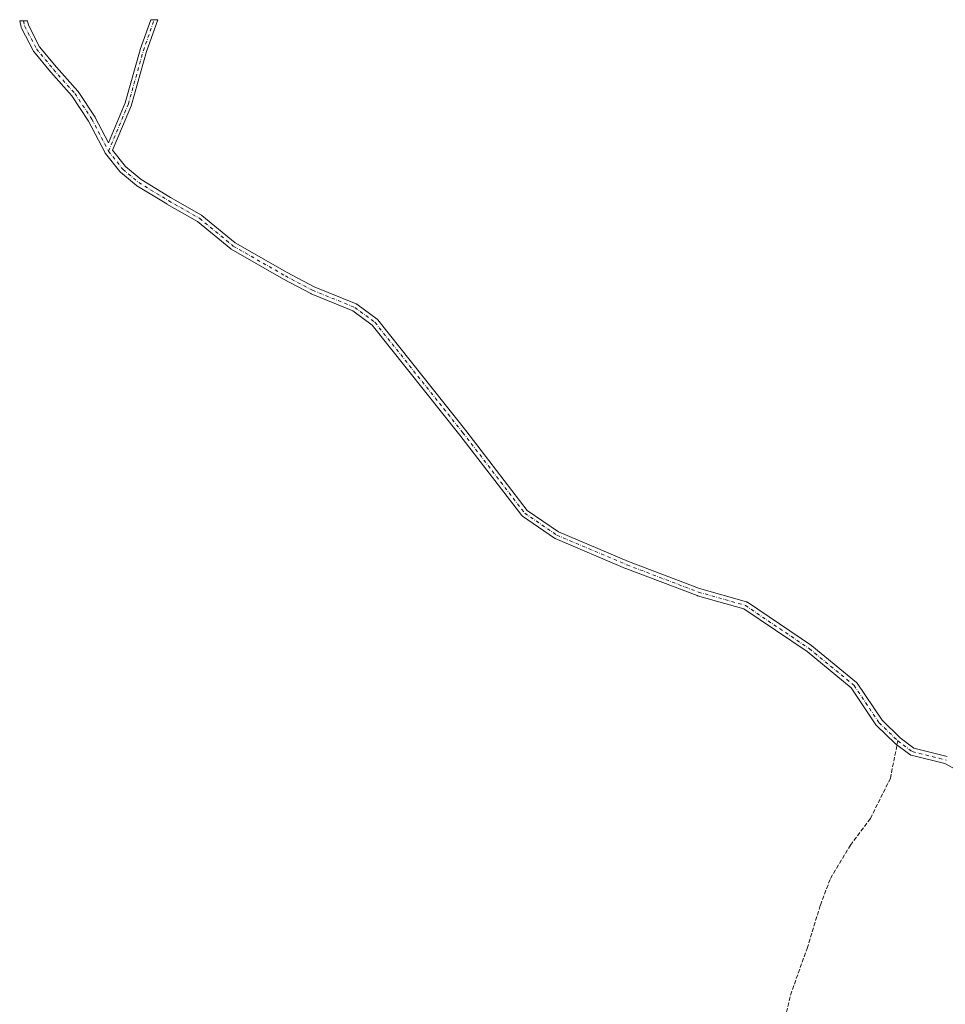
# Model space of a CAD drawing. Units: metres. Extents: x 556273 to 559710, y 4730967 to 4733317.
# Drawn here: x 558389 to 558756, y 4732916 to 4733306 of the extents above; entities that cross this region are included whole.
import ezdxf

# ---------------------------------------------------------------- set-up
doc = ezdxf.new("R2010")
doc.units = ezdxf.units.M
doc.header["$MEASUREMENT"] = 0
doc.linetypes.add('DGN Style 3', pattern=[2.307223458686699, 1.648016756204785, -0.6592067024819142])
doc.linetypes.add('DGN Style 4', pattern=[2.6384748266838614, 1.318413404963828, -0.6592067024819142, 0.001648016756204785, -0.6592067024819142])
for name, color, linetype, lineweight in [('Camino Cxs', 7, 'Continuous', 0), ('Camino eje', 30, 'DGN Style 4', 13), ('Senda', 7, 'DGN Style 3', 0), ('Senda no paivmentada conexión', 7, 'DGN Style 3', 0)]:
    doc.layers.add(name, color=color, linetype=linetype, lineweight=lineweight)

# ---------------------------------------------------------------- blocks, each defined once
blk = doc.blocks.new('*U9')
at = {"layer": 'Camino Cxs', "color": 7, "linetype": 'Continuous', "lineweight": 0}
blk.add_polyline3d([(558770.2090999996, 4733003.398, 1066.082500000004), (558756.0509000003, 4733011.101700001, 1063.750400000004), (558742.6896000003, 4733014.442, 1062.830100000006), (558742.5027999999, 4733014.501900001, 1062.816300000006), (558742.3254000006, 4733014.585700001, 1062.807799999995), (558742.1605000002, 4733014.6919, 1062.801099999997), (558736.4453999996, 4733018.9254, 1063.410600000003), (558736.4319000002, 4733018.935500001, 1063.419299999994), (558736.2936000006, 4733019.0551, 1063.507899999997), (558736.2598000001, 4733019.088400001, 1063.529399999999), (558728.8847000003, 4733026.251399999, 1066.084900000002), (558728.7807999998, 4733026.363100001, 1066.082599999994), (558728.6846000003, 4733026.4912, 1066.057000000001), (558718.8591999998, 4733041.1248, 1062.388000000006), (558701.3036000002, 4733055.545399999, 1061.430600000007), (558676.1610000003, 4733072.516600001, 1061.003800000006), (558657.7648999998, 4733077.742799999, 1056.707500000004), (558657.6514999997, 4733077.779999999, 1056.707599999994), (558629.2778000003, 4733088.5788, 1056.160499999998), (558629.2255999995, 4733088.5998, 1056.160999999993), (558601.2855000002, 4733100.453199999, 1056.294800000003), (558601.1213999996, 4733100.5351, 1056.294099999999), (558601.0250000004, 4733100.595600001, 1056.292000000001), (558588.3250000002, 4733109.2739, 1054.711899999995), (558588.1404999997, 4733109.422700001, 1054.6921), (558587.9818000002, 4733109.5986, 1054.670199999993), (558563.4358999999, 4733141.550600001, 1053.608300000007), (558528.6435000002, 4733185.1994, 1045.620999999999), (558520.9116000002, 4733190.896400001, 1044.520000000004), (558504.3646999998, 4733197.598999999, 1042.339800000002), (558504.2259999998, 4733197.663600001, 1042.326100000006), (558493.431, 4733203.378599999, 1040.778999999995), (558493.3886000002, 4733203.401900001, 1040.774099999995), (558472.6423000004, 4733215.256899999, 1040.104399999997), (558472.4345000006, 4733215.400800001, 1040.004000000001), (558459.1996999999, 4733226.3248, 1036.645699999994), (558447.0318999998, 4733233.248000001, 1034.571599999996), (558446.9993000003, 4733233.267200001, 1034.566399999996), (558435.1458999999, 4733240.4638, 1032.493100000007), (558434.9641000004, 4733240.593699999, 1032.471900000004), (558428.6120999996, 4733245.887, 1032.700800000006), (558428.4253000002, 4733246.0735, 1032.640400000004), (558428.3997, 4733246.104900001, 1032.629499999996), (558422.6846000003, 4733253.3016, 1031.425000000003), (558422.5997000001, 4733253.4199, 1031.396299999993), (558422.5267000003, 4733253.5459, 1031.364700000006), (558422.5206000004, 4733253.557800001, 1031.361600000004), (558416.0033, 4733266.171800001, 1029.271099999998), (558409.3339999998, 4733276.175600001, 1028.577000000005), (558400.9364999998, 4733285.623000001, 1030.277000000002), (558400.9033000004, 4733285.661699999, 1030.278099999996), (558394.1245999997, 4733293.923000001, 1030.989499999996), (558393.9852, 4733294.124500001, 1031.099700000006), (558393.9554000003, 4733294.178500001, 1031.122900000002), (558389.2988999998, 4733303.068499999, 1032.158100000001), (558389.2181000002, 4733303.251499999, 1032.034499999994), (558389.1626000004, 4733303.442199999, 1031.906700000007), (558388.6087999997, 4733305.9595, 1030.141900000003), (558391.6749999998, 4733305.985099999, 1030.930600000007), (558392.0494999997, 4733304.2827, 1031.816099999996), (558396.5415000003, 4733295.706900001, 1028.881299999994), (558403.1980999997, 4733287.5943, 1030.082699999999), (558411.6453999998, 4733278.0909, 1028.589999999997), (558411.6733999997, 4733278.058599999, 1028.590400000001), (558411.7724000001, 4733277.9264, 1028.592399999994), (558418.5456999998, 4733267.7665, 1029.552100000001), (558418.5966999996, 4733267.684400001, 1029.553), (558418.6301999995, 4733267.623000001, 1029.552400000001), (558423.8422999998, 4733257.535, 1030.362999999998), (558430.5417, 4733273.392100001, 1031.733099999998), (558436.4726999998, 4733294.479900001, 1032.595799999996), (558436.4977000002, 4733294.558900001, 1032.577300000004), (558440.6560000004, 4733306.393999999, 1025.920400000003), (558443.4199999999, 4733306.417099999, 1025.7065), (558438.9644999999, 4733293.736099999, 1031.491299999994), (558433.0223000003, 4733272.6095, 1031.010999999999), (558432.9927000003, 4733272.5167, 1031.0389), (558432.9685000004, 4733272.4553, 1031.043099999995), (558425.4457, 4733254.648800001, 1031.042400000006), (558430.6529999999, 4733248.091399999, 1032.606299999999), (558436.7986000003, 4733242.970000001, 1032.464200000002), (558448.5373999998, 4733235.843, 1034.349000000002), (558460.8003000002, 4733228.865700001, 1036.027499999997), (558461.0093, 4733228.721100001, 1036.045700000002), (558474.2451999999, 4733217.796200001, 1038.831900000005), (558494.8558, 4733206.018800001, 1040.768100000001), (558505.5619000001, 4733200.3509, 1042.601899999994), (558522.2127, 4733193.6062, 1044.671499999997), (558522.3996000001, 4733193.514900001, 1044.679699999993), (558522.5393000003, 4733193.4235, 1044.678), (558530.5827000003, 4733187.496900001, 1045.557700000005), (558530.7331999998, 4733187.369899999, 1045.581999999995), (558530.8658999996, 4733187.224300001, 1045.605800000005), (558565.7992000004, 4733143.398600001, 1053.849300000002), (558590.2150999998, 4733111.616000001, 1054.805800000002), (558602.5944999997, 4733103.1567, 1056.148100000006), (558630.3713999996, 4733091.3726, 1057.084499999997), (558658.6470999997, 4733080.610900001, 1057.707699999999), (558677.2115000002, 4733075.3369, 1063.085900000006), (558677.4340000004, 4733075.2542, 1063.180999999997), (558677.6407000005, 4733075.1373, 1063.227700000003), (558703.0406999998, 4733057.9923, 1064.321200000006), (558703.1535999998, 4733057.908100001, 1064.384000000005), (558720.9397, 4733043.2981, 1060.938899999994), (558721.1306999996, 4733043.108200001, 1060.914999999994), (558721.2269000001, 4733042.9802, 1060.902499999997), (558731.0877, 4733028.2938, 1063.135299999994), (558738.3119999999, 4733021.276000001, 1063.502900000007), (558743.7065000003, 4733017.280099999, 1063.098199999993), (558756.9638999999, 4733013.9658, 1064.247600000002)], dxfattribs=at)

msp = doc.modelspace()

# ---------------------------------------------------------------- linework, layer by layer
at = {"layer": 'Camino Cxs', "color": 7, "linetype": 'Continuous', "lineweight": 0, "extrusion": (-0.2490978569142393, -0.002079742008467459, 0.9684760876520966), "elevation": -147939.7931983567, "flags": 128}
msp.add_lwpolyline([(-4728479.117060009, 579295.4883928488), (-4728479.117060009, 579298.6545080537)], dxfattribs=at)
at = {"layer": 'Camino Cxs', "color": 7, "linetype": 'Continuous', "lineweight": 0, "extrusion": (0.07715454784368876, 0.0006448388347529578, 0.9970189365954457), "elevation": 47161.31815708823, "flags": 128}
msp.add_lwpolyline([(4728473.939648639, -596117.8158728433), (4728473.939648639, -596120.5881336586)], dxfattribs=at)
at = {"layer": 'Camino Cxs', "color": 7, "linetype": 'Continuous', "lineweight": 0}
for points in [[(558770.2090999996, 4733003.398, 1066.082500000004), (558756.0509000003, 4733011.101700001, 1063.750400000004), (558742.6896000003, 4733014.442, 1062.830100000006), (558742.5027999999, 4733014.501900001, 1062.816300000006), (558742.3254000006, 4733014.585700001, 1062.807799999995), (558742.1605000002, 4733014.6919, 1062.801099999997), (558736.4453999996, 4733018.9254, 1063.410600000003), (558736.4319000002, 4733018.935500001, 1063.419299999994), (558736.2936000006, 4733019.0551, 1063.507899999997), (558736.2598000001, 4733019.088400001, 1063.529399999999), (558728.8847000003, 4733026.251399999, 1066.084900000002), (558728.7807999998, 4733026.363100001, 1066.082599999994), (558728.6846000003, 4733026.4912, 1066.057000000001), (558718.8591999998, 4733041.1248, 1062.388000000006), (558701.3036000002, 4733055.545399999, 1061.430600000007), (558676.1610000003, 4733072.516600001, 1061.003800000006), (558657.7648999998, 4733077.742799999, 1056.707500000004), (558657.6514999997, 4733077.779999999, 1056.707599999994), (558629.2778000003, 4733088.5788, 1056.160499999998), (558629.2255999995, 4733088.5998, 1056.160999999993), (558601.2855000002, 4733100.453199999, 1056.294800000003), (558601.1213999996, 4733100.5351, 1056.294099999999), (558601.0250000004, 4733100.595600001, 1056.292000000001), (558588.3250000002, 4733109.2739, 1054.711899999995), (558588.1404999997, 4733109.422700001, 1054.6921), (558587.9818000002, 4733109.5986, 1054.670199999993), (558563.4358999999, 4733141.550600001, 1053.608300000007), (558528.6435000002, 4733185.1994, 1045.620999999999), (558520.9116000002, 4733190.896400001, 1044.520000000004), (558504.3646999998, 4733197.598999999, 1042.339800000002), (558504.2259999998, 4733197.663600001, 1042.326100000006), (558493.431, 4733203.378599999, 1040.778999999995), (558493.3886000002, 4733203.401900001, 1040.774099999995), (558472.6423000004, 4733215.256899999, 1040.104399999997), (558472.4345000006, 4733215.400800001, 1040.004000000001), (558459.1996999999, 4733226.3248, 1036.645699999994), (558447.0318999998, 4733233.248000001, 1034.571599999996), (558446.9993000003, 4733233.267200001, 1034.566399999996), (558435.1458999999, 4733240.4638, 1032.493100000007), (558434.9641000004, 4733240.593699999, 1032.471900000004), (558428.6120999996, 4733245.887, 1032.700800000006), (558428.4253000002, 4733246.0735, 1032.640400000004), (558428.3997, 4733246.104900001, 1032.629499999996), (558422.6846000003, 4733253.3016, 1031.425000000003), (558422.5997000001, 4733253.4199, 1031.396299999993), (558422.5267000003, 4733253.5459, 1031.364700000006), (558422.5206000004, 4733253.557800001, 1031.361600000004), (558416.0033, 4733266.171800001, 1029.271099999998), (558409.3339999998, 4733276.175600001, 1028.577000000005), (558400.9364999998, 4733285.623000001, 1030.277000000002), (558400.9033000004, 4733285.661699999, 1030.278099999996), (558394.1245999997, 4733293.923000001, 1030.989499999996), (558393.9852, 4733294.124500001, 1031.099700000006), (558393.9554000003, 4733294.178500001, 1031.122900000002), (558389.2988999998, 4733303.068499999, 1032.158100000001), (558389.2181000002, 4733303.251499999, 1032.034499999994), (558389.1626000004, 4733303.442199999, 1031.906700000007), (558388.6086999997, 4733305.9595, 1030.141900000003)], [(558391.6749, 4733305.985099999, 1030.930600000007), (558392.0494999997, 4733304.2827, 1031.816099999996), (558396.5415000003, 4733295.706900001, 1028.881299999994), (558403.1980999997, 4733287.5943, 1030.082699999999), (558411.6453999998, 4733278.0909, 1028.589999999997), (558411.6733999997, 4733278.058599999, 1028.590400000001), (558411.7724000001, 4733277.9264, 1028.592399999994), (558418.5456999998, 4733267.7665, 1029.552100000001), (558418.5966999996, 4733267.684400001, 1029.553), (558418.6301999995, 4733267.623000001, 1029.552400000001), (558423.8422999998, 4733257.535, 1030.362999999998), (558430.5417, 4733273.392100001, 1031.733099999998), (558436.4726999998, 4733294.479900001, 1032.595799999996), (558436.4977000002, 4733294.558900001, 1032.577300000004), (558440.6560000004, 4733306.393999999, 1025.920400000003)], [(558443.4199000001, 4733306.417099999, 1025.7065), (558438.9644999999, 4733293.736099999, 1031.491299999994), (558433.0223000003, 4733272.6095, 1031.010999999999), (558432.9927000003, 4733272.5167, 1031.0389), (558432.9685000004, 4733272.4553, 1031.043099999995)], [(558432.9685000004, 4733272.4553, 1031.043099999995), (558425.4457, 4733254.648800001, 1031.042400000006), (558430.6529999999, 4733248.091399999, 1032.606299999999), (558436.7986000003, 4733242.970000001, 1032.464200000002), (558448.5373999998, 4733235.843, 1034.349000000002), (558460.8003000002, 4733228.865700001, 1036.027499999997), (558461.0093, 4733228.721100001, 1036.045700000002), (558474.2451999999, 4733217.796200001, 1038.831900000005), (558494.8558, 4733206.018800001, 1040.768100000001), (558505.5619000001, 4733200.3509, 1042.601899999994), (558522.2127, 4733193.6062, 1044.671499999997), (558522.3996000001, 4733193.514900001, 1044.679699999993), (558522.5393000003, 4733193.4235, 1044.678), (558530.5827000003, 4733187.496900001, 1045.557700000005), (558530.7331999998, 4733187.369899999, 1045.581900000005), (558530.8658999996, 4733187.224300001, 1045.605800000005), (558565.7992000004, 4733143.398600001, 1053.849300000002), (558590.2150999998, 4733111.616000001, 1054.805800000002), (558602.5944999997, 4733103.1567, 1056.148100000006), (558630.3713999996, 4733091.3726, 1057.084499999997), (558658.6470999997, 4733080.610900001, 1057.707699999999), (558677.2115000002, 4733075.3369, 1063.085900000006), (558677.4340000004, 4733075.2542, 1063.181100000002), (558677.6407000005, 4733075.1373, 1063.227700000003), (558703.0406999998, 4733057.9923, 1064.321200000006), (558703.1535999998, 4733057.908100001, 1064.384000000005), (558720.9397, 4733043.2981, 1060.938899999994), (558721.1306999996, 4733043.108200001, 1060.914999999994), (558721.2269000001, 4733042.9802, 1060.902499999997), (558731.0877, 4733028.2938, 1063.135299999994), (558738.3119999999, 4733021.276000001, 1063.502900000007), (558743.7065000003, 4733017.280099999, 1063.098199999993), (558756.9638999999, 4733013.9658, 1064.247600000002)]]:
    msp.add_polyline3d(points, dxfattribs=at)
at = {"layer": 'Camino eje', "color": 30, "linetype": 'DGN Style 4', "lineweight": 13}
for points in [[(558390.1419000002, 4733305.972300001, 1030.535000000003), (558390.6276000004, 4733303.7645, 1031.880099999995), (558395.2841999996, 4733294.874500001, 1029.983099999998), (558402.0576, 4733286.6195, 1029.891799999998), (558410.5242999997, 4733277.0944, 1028.585999999996), (558417.2976000002, 4733266.934400001, 1029.344400000002), (558423.8592999997, 4733254.234400001, 1031.154899999994)], [(558423.8592999997, 4733254.2345, 1031.154899999994), (558431.7708999999, 4733272.961300001, 1031.289799999999), (558437.7241000002, 4733294.127900001, 1032.389599999995), (558442.0378999999, 4733306.4056, 1025.919399999999)], [(558423.8592999997, 4733254.234400001, 1031.154899999994), (558429.5743000006, 4733247.037699999, 1032.439100000003), (558435.9243000001, 4733241.745999999, 1032.433199999999), (558447.7777000006, 4733234.5494, 1034.487800000003), (558460.0543999998, 4733227.564300001, 1036.240900000004), (558473.3893999998, 4733216.557600001, 1039.271699999998), (558494.1327999998, 4733204.704299999, 1040.781499999998), (558504.9277999997, 4733198.9893, 1042.435299999997), (558521.6495000003, 4733192.2159, 1044.451300000001), (558529.6929000001, 4733186.2893, 1045.591), (558564.6179000001, 4733142.474199999, 1053.850300000006), (558589.1712999997, 4733110.512399999, 1054.714000000007), (558601.8712999999, 4733101.834100001, 1056.130799999999), (558629.8114, 4733089.980699999, 1056.605100000001), (558658.1748000003, 4733079.185699999, 1057.193799999994), (558676.8015000002, 4733073.893999999, 1061.873099999997), (558702.2015000005, 4733056.749, 1062.653999999995), (558719.9815999996, 4733042.143999999, 1061.458299999999), (558729.9299, 4733027.327299999, 1064.360000000001), (558737.3383, 4733020.1306, 1063.149099999995)], [(558737.3383, 4733020.1306, 1063.149099999995), (558743.0532999998, 4733015.8972, 1062.9421), (558756.5999999996, 4733012.510600001, 1063.736799999999)]]:
    msp.add_polyline3d(points, dxfattribs=at)
at = {"layer": 'Senda', "color": 7, "linetype": 'DGN Style 3', "lineweight": 0}
msp.add_polyline3d([(558689.4227, 4732896.749500001, 1068.640299999999), (558694.7144999999, 4732919.2391, 1062.928400000004), (558701.3290999997, 4732937.7599, 1057.558399999994), (558706.6206999999, 4732954.957900001, 1059.137400000007), (558710.5894999999, 4732965.541300001, 1060.267699999997), (558718.5268999999, 4732978.770500001, 1059.907300000006), (558726.4644999999, 4732989.353700001, 1060.564499999993), (558734.4020999996, 4733005.228700001, 1062.003500000006), (558737.0173000004, 4733018.501700001, 1063.018599999996)], dxfattribs=at)
at = {"layer": 'Senda no paivmentada conexión', "color": 7, "linetype": 'DGN Style 3', "lineweight": 0, "extrusion": (-0.01514926303774453, -0.07687897044731035, 0.9969253350840146), "elevation": -371274.2933887644, "flags": 128}
msp.add_lwpolyline([(-366865.5332969556, 4737216.208016242), (-366865.5332969556, 4737217.873462803)], dxfattribs=at)

# ---------------------------------------------------------------- block references
at = {"layer": 'Camino Cxs', "color": 7, "linetype": 'Continuous', "lineweight": 0}
msp.add_blockref('*U9', (0, 0), dxfattribs=at)

doc.saveas('drawing.dxf')
